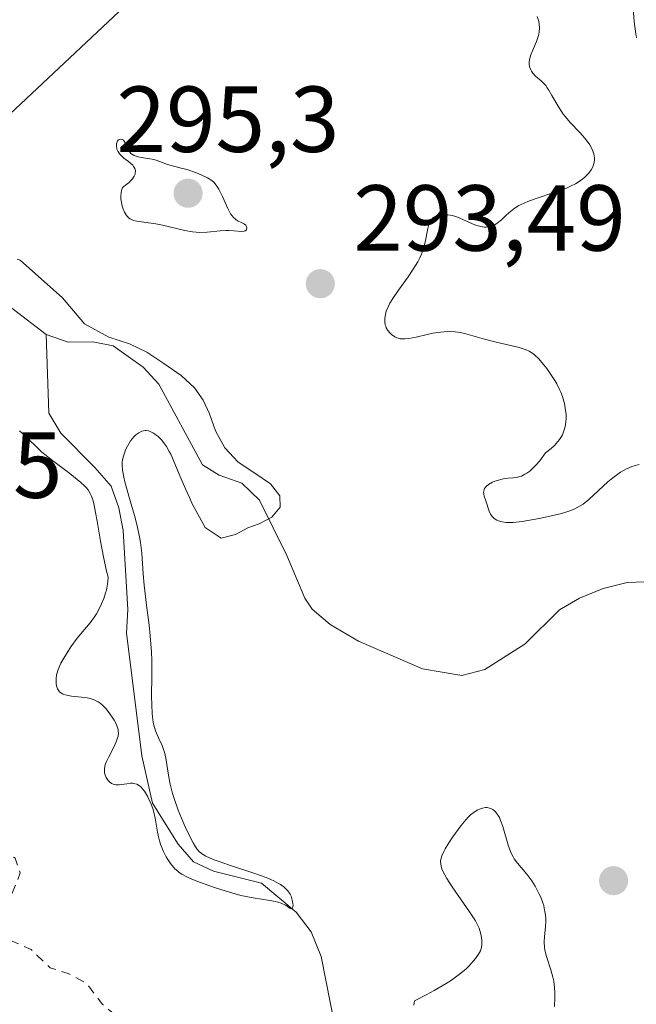
# Model space of a CAD drawing. Units: metres. Extents: x 625623 to 629129, y 4667096 to 4669471.
# Drawn here: x 626149 to 626215, y 4667927 to 4668032 of the extents above; entities that cross this region are included whole.
import ezdxf

# ---------------------------------------------------------------- set-up
doc = ezdxf.new("R2010")
doc.units = ezdxf.units.M
doc.header["$MEASUREMENT"] = 0
doc.linetypes.add('DGN Style 2', pattern=[1.648017, 0.98881, -0.659207])
for name, color, linetype, lineweight in [('Corriente natural lineal', 142, 'Continuous', 13), ('Curva de nivel auxiliar', 30, 'DGN Style 2', 0), ('Curva de nivel normal', 30, 'Continuous', 0), ('Matorral CxS', 135, 'Continuous', 0), ('Pastizal CxS', 92, 'Continuous', 0), ('Punto de cota en terreno', 7, 'Continuous', 0), ('Rótulo de punto de cota en terreno', 7, 'Continuous', 0)]:
    doc.layers.add(name, color=color, linetype=linetype, lineweight=lineweight)
doc.styles.add('Style-Arial', font='txt')

# ---------------------------------------------------------------- blocks, each defined once
blk = doc.blocks.new('*U11')
at = {"layer": 'Pastizal CxS', "color": 92, "linetype": 'Continuous', "lineweight": 0}
blk.add_polyline3d([(625973.9231, 4667891.9337, 295.0595), (626071.7449, 4667950.6433, 292.2975), (626172.6343, 4668045.3503, 291.9017), (626231.1737, 4668078.9969, 292.9773), (626323.5987, 4668140.3725, 295.3083), (626388.1211, 4668194.7925, 296.0182), (626422.6159, 4668221.4055, 296.8522), (626411.4547, 4668185.5167, 297.1725), (626412.2261, 4668157.7365, 297.1007), (626401.6427, 4668139.7367, 296.0919), (626423.8883, 4668146.5959, 296.8802)], dxfattribs=at)
blk = doc.blocks.new('5PATER')
at = {"layer": 'Punto de cota en terreno', "linetype": 'Continuous', "lineweight": 0}
h = blk.add_hatch(color=51, dxfattribs=at)
edge = h.paths.add_edge_path()
edge.add_ellipse((0, 0), major_axis=(-0.11, -0.111), ratio=0.999422, start_angle=0, end_angle=360)

msp = doc.modelspace()

# ---------------------------------------------------------------- linework, layer by layer
at = {"layer": 'Corriente natural lineal', "color": 142, "linetype": 'Continuous', "lineweight": 13}
for points in [[(626152.0201, 4667998.7401, 289.8233), (626145.8801, 4668003.4501, 290.1202), (626141.1801, 4668006.2601, 289.7867), (626139.2401, 4668007.8301, 289.6222), (626135.6001, 4668011.6701, 289.5313), (626131.2401, 4668014.9501, 289.6519), (626126.8401, 4668017.5201, 289.3134), (626122.0001, 4668019.1501, 289.5382), (626114.8001, 4668021.9801, 289.5519), (626112.7801, 4668023.4601, 289.6361), (626109.8801, 4668027.8001, 289.6224), (626104.3901, 4668033.1501, 289.2769), (626094.0701, 4668040.6701, 289.2977)], [(626221.9801, 4667972.5001, 293.1607), (626214.1901, 4667972.2301, 293.0924), (626211.6301, 4667971.5701, 293.0598), (626209.1001, 4667970.5701, 293.0052), (626206.9501, 4667969.3001, 292.9275), (626203.2801, 4667965.6601, 292.7519), (626198.9701, 4667962.9401, 292.6012), (626196.5001, 4667962.2701, 292.4829), (626192.2901, 4667962.9801, 292.1902), (626185.4501, 4667965.9501, 292.0904), (626182.4101, 4667967.7501, 291.6034), (626180.5101, 4667969.3601, 291.5634), (626179.7201, 4667970.5401, 291.4435), (626177.7701, 4667975.1301, 290.6191), (626174.8801, 4667981.0301, 290.2601), (626172.9801, 4667982.8601, 290.1188), (626170.5501, 4667983.7101, 290.2618), (626168.7501, 4667984.8101, 290.2997), (626164.1001, 4667993.4401, 290.6113), (626162.4001, 4667995.2501, 291.0443), (626159.2101, 4667997.5501, 291.235), (626157.0201, 4667997.9801, 290.9226), (626154.3801, 4667997.9301, 290.1817), (626152.0201, 4667998.7401, 289.8233)], [(626184.0001, 4667919.3801, 291.6008), (626181.4501, 4667932.2401, 291.2144), (626180.3801, 4667934.8601, 291.6653), (626178.7901, 4667936.9601, 291.4263), (626175.0901, 4667940.0601, 292.0725), (626169.9401, 4667941.3701, 291.353), (626167.7901, 4667942.3601, 290.7171), (626166.1601, 4667944.2601, 290.8329), (626163.4201, 4667948.6301, 290.4474), (626162.2701, 4667953.6801, 290.1683), (626160.6301, 4667966.8501, 290.7662), (626160.7601, 4667969.3501, 290.7978), (626160.2901, 4667977.7901, 290.6168), (626159.8001, 4667980.2201, 290.3727), (626158.9801, 4667982.5401, 290.0663), (626157.2401, 4667984.5301, 289.9129), (626153.5901, 4667988.2001, 289.9485), (626152.3201, 4667990.3501, 289.8356), (626152.0201, 4667998.7401, 289.8233)]]:
    msp.add_polyline3d(points, dxfattribs=at)
at = {"layer": 'Curva de nivel auxiliar', "color": 30, "linetype": 'DGN Style 2', "lineweight": 0, "elevation": 292.5, "flags": 128}
msp.add_lwpolyline([(626159.44, 4667925.9701), (626158.08, 4667927.0801), (626156.36, 4667929.3501), (626154.4, 4667930.4201), (626152.47, 4667931.0001), (626150.43, 4667932.9701), (626147.35, 4667934.3401), (626148.22, 4667938.5501), (626149.27, 4667941.1801), (626148.72, 4667942.7501), (626147.61, 4667943.4001), (626145.04, 4667944.1401), (626144.44, 4667944.1201), (626143.81, 4667943.5901), (626143.11, 4667942.5301), (626142.9, 4667941.5101), (626143.29, 4667940.3001), (626144.45, 4667939.4501), (626144.75, 4667937.3801), (626144.19, 4667936.4201), (626143.5, 4667935.9501), (626140.18, 4667934.3001), (626139.64, 4667934.7201), (626139.49, 4667936.5001), (626137.88, 4667937.8801), (626137.06, 4667939.0101), (626136.93, 4667942.4601), (626136.56, 4667943.6001), (626134.7, 4667944.6801), (626133.85, 4667945.8901), (626134.14, 4667947.5501), (626135.48, 4667949.7901), (626135.86, 4667951.5301), (626136.46, 4667952.4901), (626141.03, 4667954.4801), (626142.05, 4667955.6001), (626141.68, 4667959.3801), (626141.97, 4667961.4601), (626141.38, 4667965.2301), (626141.57, 4667968.3301), (626140.49, 4667973.5001), (626139.51, 4667974.5201), (626138.46, 4667974.5601), (626136.46, 4667972.3601), (626135.31, 4667972.3301), (626134.55, 4667973.2901), (626133.57, 4667975.5801), (626132.5, 4667976.5101), (626132.01, 4667977.5201), (626131.29, 4667981.5901), (626130.15, 4667984.0601), (626129.73, 4667989.3701), (626127.9, 4667991.9001), (626127.54, 4667993.5801), (626125.63, 4667995.6301), (626123.43, 4667995.8801), (626120.56, 4667995.0701), (626118.06, 4667995.1701), (626112.78, 4667998.5101), (626111.4, 4667998.6801), (626110.31, 4667997.5001), (626109.51, 4667992.4701), (626108.62, 4667992.1501), (626108.39, 4667992.3301), (626107.81, 4667993.8901), (626106.61, 4667995.6201), (626104.43, 4667996.4301), (626107.15, 4668002.5201), (626106.44, 4668004.9201), (626098.41, 4668005.8301), (626097.4, 4668005.7301), (626095.75, 4668004.7301), (626094.75, 4668004.6001), (626093.0625, 4668005.62)], dxfattribs=at)
at = {"layer": 'Curva de nivel normal', "color": 30, "linetype": 'Continuous', "lineweight": 0, "flags": 128}
for points, elevation in [([(626214.8, 4668034.0601), (626214.97, 4668032.2401), (626215.12, 4668030.9001), (626215.19, 4668030.5001)], 295), ([(626215.48, 4667984.8601), (626214.96, 4667984.7201), (626214.69, 4667984.6201), (626214.15, 4667984.3901), (626213.88, 4667984.2501), (626213.48, 4667984.0201), (626213.21, 4667983.8301), (626212.67, 4667983.4301), (626212.14, 4667982.9801), (626210.1, 4667981.1001), (626209.49, 4667980.6201), (626209.19, 4667980.4301), (626208.6, 4667980.1101), (626208.18, 4667979.9301), (626207.87, 4667979.8201), (626207.18, 4667979.6201), (626205.79, 4667979.2801), (626204.79, 4667979.0801), (626202.96, 4667978.7601), (626201.99, 4667978.6501), (626201.52, 4667978.6301), (626201.26, 4667978.6501), (626200.82, 4667978.7101), (626200.42, 4667978.8301), (626200.24, 4667978.9101), (626199.99, 4667979.0701), (626199.77, 4667979.2801), (626199.67, 4667979.4001), (626199.58, 4667979.5501), (626199.43, 4667979.8701), (626199.08, 4667980.9801), (626198.92, 4667981.4501), (626198.87, 4667981.6701), (626198.84, 4667981.8801), (626198.85, 4667981.9801), (626198.9, 4667982.1801), (626198.94, 4667982.2801), (626199.05, 4667982.4301), (626199.14, 4667982.5301), (626199.38, 4667982.7101), (626199.79, 4667982.9501), (626200.03, 4667983.0501), (626200.43, 4667983.1901), (626201.08, 4667983.3401), (626201.42, 4667983.3801), (626202.04, 4667983.4301), (626202.36, 4667983.4701), (626202.71, 4667983.5601), (626202.89, 4667983.6201), (626203.26, 4667983.8001), (626203.46, 4667983.9201), (626203.78, 4667984.1501), (626204.23, 4667984.5601), (626204.47, 4667984.8201), (626204.85, 4667985.2601), (626205.47, 4667986.1001), (626206.08, 4667986.5701), (626206.43, 4667986.8801), (626206.62, 4667987.0901), (626206.96, 4667987.5101), (626207.16, 4667987.8301), (626207.27, 4667988.0301), (626207.44, 4667988.4501), (626207.51, 4667988.6601), (626207.6, 4667989.0601), (626207.65, 4667989.4601), (626207.67, 4667989.7201), (626207.66, 4667990.2201), (626207.62, 4667990.6301), (626207.5, 4667991.3901), (626207.3, 4667992.1101), (626207.12, 4667992.5701), (626206.98, 4667992.8801), (626206.68, 4667993.4801), (626206.48, 4667993.8201), (626206.05, 4667994.4801), (626205.6, 4667995.1201), (626205.29, 4667995.5101), (626204.71, 4667996.1701), (626204.32, 4667996.5501), (626204.12, 4667996.7101), (626203.71, 4667996.9601), (626203.4, 4667997.1101), (626203.17, 4667997.1901), (626202.64, 4667997.3601), (626201.91, 4667997.5501), (626200.19, 4667997.9401), (626198.93, 4667998.2501), (626198.19, 4667998.4601), (626196.94, 4667998.8301), (626196.37, 4667998.9701), (626196.08, 4667999.0201), (626195.8, 4667999.0501), (626195.22, 4667999.0801), (626194.63, 4667999.0501), (626194.23, 4667999.0101), (626193.42, 4667998.8801), (626192.8, 4667998.7501), (626191.61, 4667998.4801), (626190.84, 4667998.3301), (626190.42, 4667998.2801), (626190.23, 4667998.2801), (626189.9, 4667998.3001), (626189.7, 4667998.3501), (626189.57, 4667998.4001), (626189.33, 4667998.5101), (626188.98, 4667998.7601), (626188.82, 4667998.9201), (626188.61, 4667999.1801), (626188.43, 4667999.4701), (626188.37, 4667999.6301), (626188.32, 4667999.7901), (626188.26, 4668000.1201), (626188.26, 4668000.4801), (626188.3, 4668000.7201), (626188.43, 4668001.2401), (626188.67, 4668001.8001), (626188.82, 4668002.1101), (626189.12, 4668002.6101), (626189.72, 4668003.4801), (626190.78, 4668004.9301), (626191.32, 4668005.7301), (626191.81, 4668006.5401), (626192.02, 4668006.9501), (626192.19, 4668007.3601), (626192.45, 4668008.1401), (626192.58, 4668008.6301), (626192.87, 4668010.0801), (626192.99, 4668010.5301), (626193.06, 4668010.7101), (626193.23, 4668011.0101), (626193.36, 4668011.1701), (626193.46, 4668011.2601), (626193.69, 4668011.4001), (626193.96, 4668011.5101), (626194.12, 4668011.5501), (626194.37, 4668011.5901), (626194.8, 4668011.6001), (626195.27, 4668011.5301), (626195.52, 4668011.4701), (626196.05, 4668011.2901), (626197.91, 4668010.4801), (626198.13, 4668010.4001), (626198.54, 4668010.3001), (626198.9, 4668010.2501), (626199.12, 4668010.2401), (626199.5, 4668010.2801), (626199.86, 4668010.3901), (626200.03, 4668010.4801), (626200.29, 4668010.6501), (626200.74, 4668011.0301), (626201.22, 4668011.5001), (626201.53, 4668011.7801), (626202.08, 4668012.2101), (626202.54, 4668012.5001), (626202.8, 4668012.6401), (626203.24, 4668012.8501), (626203.56, 4668012.9801), (626204.25, 4668013.2401), (626206.58, 4668014.0001), (626207.7, 4668014.4101), (626208.22, 4668014.6401), (626208.68, 4668014.8801), (626208.97, 4668015.0501), (626209.47, 4668015.4001), (626209.69, 4668015.5901), (626210.07, 4668015.9601), (626210.35, 4668016.3601), (626210.5, 4668016.6201), (626210.57, 4668016.8001), (626210.67, 4668017.1601), (626210.7, 4668017.4601), (626210.7, 4668017.6601), (626210.63, 4668018.0601), (626210.57, 4668018.2501), (626210.41, 4668018.6501), (626210.2, 4668019.0301), (626210.03, 4668019.2901), (626209.64, 4668019.7801), (626209.16, 4668020.3301), (626208.11, 4668021.4301), (626207.6, 4668022.0201), (626207.36, 4668022.3301), (626206.91, 4668023.0001), (626206.15, 4668024.3301), (626205.81, 4668024.9001), (626205.65, 4668025.1501), (626205.49, 4668025.3701), (626205.19, 4668025.7101), (626204.99, 4668025.8901), (626204.4, 4668026.3801), (626204.11, 4668026.6901), (626203.96, 4668026.9101), (626203.88, 4668027.0701), (626203.76, 4668027.3801), (626203.7, 4668027.7001), (626203.7, 4668027.8601), (626203.74, 4668028.1501), (626203.9, 4668028.6701), (626204.08, 4668029.1101), (626204.51, 4668030.1101), (626204.68, 4668030.6201), (626204.75, 4668030.8701), (626204.8, 4668031.1001), (626204.83, 4668031.5501), (626204.8, 4668031.9701), (626204.75, 4668032.2401), (626204.58, 4668032.7801)], 295), ([(626159.99, 4668019.6501), (626159.79, 4668019.5901), (626159.66, 4668019.4701), (626159.58, 4668019.2701), (626159.56, 4668019.1401), (626159.55, 4668018.9301), (626159.61, 4668018.5901), (626159.7, 4668018.3601), (626159.76, 4668018.2401), (626159.88, 4668018.0801), (626160.02, 4668017.9201), (626160.36, 4668017.6301), (626160.86, 4668017.2501), (626161.1, 4668017.0601), (626161.3, 4668016.8501), (626161.39, 4668016.7301), (626161.51, 4668016.5201), (626161.55, 4668016.4001), (626161.58, 4668016.2201), (626161.57, 4668016.0201), (626161.55, 4668015.9101), (626161.46, 4668015.7001), (626161.39, 4668015.5801), (626161.27, 4668015.4001), (626161.04, 4668015.1501), (626160.9, 4668015.0201), (626160.65, 4668014.8201), (626160.19, 4668014.4901), (626160.09, 4668014.1601), (626160.05, 4668013.9401), (626160.02, 4668013.5001), (626160.03, 4668013.2801), (626160.08, 4668012.8701), (626160.17, 4668012.4801), (626160.25, 4668012.2501), (626160.43, 4668011.8301), (626160.64, 4668011.4701), (626160.76, 4668011.3301), (626160.84, 4668011.2501), (626161.02, 4668011.1201), (626161.23, 4668011.0201), (626161.38, 4668010.9601), (626161.74, 4668010.8801), (626162.5, 4668010.7601), (626163.77, 4668010.5901), (626164.5, 4668010.4501), (626166.88, 4668009.8701), (626167.7, 4668009.7301), (626168.1, 4668009.6901), (626168.49, 4668009.6701), (626169.26, 4668009.6901), (626170.67, 4668009.8401), (626171.3, 4668009.8901), (626171.58, 4668009.8901), (626172.11, 4668009.8601), (626172.93, 4668009.7701), (626173.21, 4668009.7901), (626173.32, 4668009.8301), (626173.47, 4668009.9601), (626173.52, 4668010.1901), (626173.48, 4668010.3201), (626173.4, 4668010.4401), (626173.24, 4668010.5601), (626172.97, 4668010.6901), (626172.52, 4668010.9201), (626172.29, 4668011.0801), (626172.05, 4668011.3001), (626171.94, 4668011.4401), (626171.77, 4668011.6701), (626171.46, 4668012.2401), (626170.89, 4668013.5001), (626170.63, 4668014.0701), (626170.5, 4668014.3101), (626170.24, 4668014.7201), (626169.97, 4668015.0301), (626169.76, 4668015.2101), (626169.29, 4668015.5101), (626168.62, 4668015.8301), (626168.13, 4668016.0401), (626167.08, 4668016.3901), (626166.33, 4668016.5901), (626165.42, 4668016.8201), (626165.02, 4668016.9401), (626163.79, 4668017.3901), (626163.38, 4668017.4901), (626162.21, 4668017.6801), (626161.88, 4668017.7501), (626161.44, 4668017.9101), (626161.26, 4668018.0101), (626161.11, 4668018.1301), (626161.02, 4668018.2201), (626160.88, 4668018.4201), (626160.77, 4668018.6401), (626160.6, 4668019.0601), (626160.47, 4668019.3401), (626160.3, 4668019.5301), (626160.17, 4668019.6101), (626159.99, 4668019.6501)], 295), ([(626149.17, 4667988.4501), (626149.78, 4667987.9301), (626150.16, 4667987.5701), (626150.99, 4667986.7301), (626151.55, 4667986.2101), (626151.9, 4667985.9201), (626152.71, 4667985.2801), (626154.55, 4667983.8801), (626155.75, 4667982.9201), (626156.15, 4667982.5601), (626156.31, 4667982.3901), (626156.52, 4667982.1301), (626156.75, 4667981.7501), (626156.85, 4667981.5401), (626157.02, 4667981.0601), (626157.12, 4667980.6801), (626157.32, 4667979.7201), (626157.48, 4667978.8001), (626157.85, 4667976.6501), (626158.17, 4667974.9601), (626158.5, 4667973.4401), (626158.68, 4667972.8001), (626158.65, 4667972.3401), (626158.6, 4667972.0401), (626158.48, 4667971.4201), (626158.39, 4667971.1201), (626158.2, 4667970.5101), (626157.97, 4667969.9401), (626157.79, 4667969.5701), (626157.43, 4667968.8901), (626157.21, 4667968.5401), (626156.76, 4667967.9201), (626155.36, 4667966.2601), (626154.69, 4667965.3501), (626154.28, 4667964.7201), (626154.03, 4667964.3201), (626153.62, 4667963.5901), (626153.32, 4667962.9401), (626153.2, 4667962.5801), (626153.15, 4667962.3601), (626153.1, 4667961.9101), (626153.1, 4667961.4301), (626153.14, 4667961.1901), (626153.21, 4667960.9501), (626153.26, 4667960.8401), (626153.39, 4667960.6401), (626153.47, 4667960.5501), (626153.62, 4667960.4201), (626153.8, 4667960.3201), (626153.93, 4667960.2601), (626154.24, 4667960.1701), (626154.74, 4667960.0701), (626155.81, 4667959.9601), (626156.44, 4667959.8901), (626156.74, 4667959.8301), (626157.16, 4667959.6901), (626157.59, 4667959.4701), (626157.8, 4667959.3201), (626158.02, 4667959.1401), (626158.45, 4667958.7001), (626158.86, 4667958.2001), (626159.18, 4667957.7301), (626159.32, 4667957.5001), (626159.5, 4667957.1701), (626159.68, 4667956.7201), (626159.73, 4667956.5001), (626159.75, 4667956.3601), (626159.76, 4667956.0801), (626159.73, 4667955.8001), (626159.68, 4667955.6101), (626159.54, 4667955.2001), (626159.3, 4667954.6801), (626158.74, 4667953.5901), (626158.49, 4667953.0801), (626158.4, 4667952.8401), (626158.33, 4667952.6301), (626158.26, 4667952.2401), (626158.28, 4667951.9101), (626158.32, 4667951.7201), (626158.47, 4667951.3701), (626158.68, 4667951.0501), (626158.81, 4667950.9001), (626159.04, 4667950.7301), (626159.32, 4667950.6201), (626159.48, 4667950.5901), (626159.85, 4667950.5901), (626160.67, 4667950.7101), (626161.07, 4667950.7601), (626161.26, 4667950.7601), (626161.43, 4667950.7401), (626161.75, 4667950.6501), (626162.03, 4667950.4901), (626162.2, 4667950.3301), (626162.31, 4667950.2101), (626162.54, 4667949.9201), (626162.87, 4667949.3801), (626163.03, 4667949.0701), (626163.25, 4667948.5801), (626163.45, 4667948.0601), (626163.53, 4667947.8001), (626163.71, 4667947.0201), (626163.96, 4667945.5201), (626164.09, 4667944.9001), (626164.17, 4667944.5901), (626164.32, 4667944.1401), (626164.59, 4667943.4701), (626164.89, 4667942.8801), (626165.06, 4667942.5901), (626165.34, 4667942.1801), (626165.65, 4667941.8001), (626165.81, 4667941.6201), (626166.11, 4667941.3401), (626166.28, 4667941.2101), (626166.56, 4667941.0201), (626167.07, 4667940.7401), (626167.38, 4667940.6001), (626168.14, 4667940.2901), (626169.44, 4667939.8101), (626170.17, 4667939.5701), (626171.29, 4667939.2101), (626172.88, 4667938.7601), (626174.17, 4667938.4901), (626175.96, 4667938.2201), (626176.56, 4667938.1001), (626176.83, 4667938.0301), (626177.19, 4667937.9201), (626177.64, 4667937.7101), (626177.81, 4667937.6101), (626178.08, 4667937.4101), (626178.24, 4667937.3301), (626178.4, 4667937.3801), (626178.44, 4667937.5501), (626178.45, 4667937.6701), (626178.44, 4667937.8901), (626178.37, 4667938.2701), (626178.24, 4667938.6801), (626178.14, 4667938.8801), (626177.9, 4667939.2401), (626177.75, 4667939.4101), (626177.47, 4667939.6701), (626177.1, 4667939.9201), (626176.88, 4667940.0501), (626176.38, 4667940.3201), (626176.08, 4667940.4501), (626175.58, 4667940.6601), (626174.38, 4667941.1001), (626171.67, 4667942.0001), (626170.44, 4667942.4201), (626169.92, 4667942.6101), (626169.11, 4667942.9601), (626168.82, 4667943.1301), (626168.65, 4667943.2401), (626168.37, 4667943.4801), (626168.14, 4667943.7401), (626168.01, 4667943.9401), (626167.75, 4667944.4001), (626167.06, 4667945.7901), (626166.69, 4667946.6001), (626166.16, 4667947.8801), (626165.72, 4667949.1201), (626165.56, 4667949.6501), (626165.3, 4667950.6701), (626165.15, 4667951.4001), (626164.85, 4667953.4401), (626164.7, 4667954.0701), (626164.6, 4667954.3801), (626164.44, 4667954.7801), (626164.04, 4667955.6301), (626163.74, 4667956.3801), (626163.57, 4667956.9801), (626163.5, 4667957.3001), (626163.41, 4667957.8501), (626163.37, 4667958.2501), (626163.33, 4667959.1201), (626163.32, 4667960.0901), (626163.34, 4667962.2201), (626163.33, 4667963.9301), (626163.3, 4667964.7901), (626163.18, 4667966.5201), (626163.06, 4667967.6501), (626162.78, 4667969.8101), (626162.52, 4667971.9501), (626162.42, 4667973.1701), (626162.28, 4667975.3601), (626162.14, 4667976.4901), (626162.03, 4667977.1001), (626161.72, 4667978.4401), (626161.47, 4667979.3801), (626160.94, 4667981.2301), (626160.44, 4667983.0101), (626160.33, 4667983.4801), (626160.19, 4667984.2401), (626160.15, 4667984.8101), (626160.17, 4667985.1101), (626160.2, 4667985.3001), (626160.28, 4667985.6401), (626160.44, 4667986.1601), (626160.54, 4667986.4201), (626160.73, 4667986.8101), (626161.06, 4667987.3701), (626161.43, 4667987.8201), (626161.63, 4667988.0101), (626161.95, 4667988.2501), (626162.28, 4667988.4101), (626162.45, 4667988.4601), (626162.62, 4667988.4701), (626162.74, 4667988.4701), (626162.97, 4667988.4401), (626163.31, 4667988.3201), (626163.53, 4667988.2001), (626163.68, 4667988.1101), (626163.97, 4667987.8801), (626164.4, 4667987.4601), (626164.6, 4667987.2101), (626164.91, 4667986.7801), (626165.21, 4667986.2501), (626165.36, 4667985.9601), (626165.67, 4667985.2901), (626166.26, 4667983.8301), (626166.68, 4667982.8201), (626166.93, 4667982.2601), (626167.39, 4667981.3301), (626167.67, 4667980.6601), (626169.04, 4667978.1201), (626170.77, 4667976.9601), (626172.3, 4667977.3801), (626173.6, 4667978.0701), (626174.83, 4667978.4901), (626176.19, 4667979.2001), (626177.09, 4667980.2901), (626177.05, 4667981.5101), (626176.03, 4667982.7801), (626174.35, 4667983.9201), (626172.58, 4667985.1101), (626171.15, 4667986.6201), (626170.16, 4667988.4601), (626169.51, 4667990.2701), (626168.85, 4667991.7201), (626167.9, 4667993.0401), (626166.48, 4667994.3601), (626164.63, 4667995.6601), (626162.79, 4667996.8601), (626160.96, 4667997.7701), (626158.75, 4667998.4801), (626156.13, 4667999.8801), (626153.8, 4668002.6801), (626149.24, 4668006.7001), (626148.94, 4668006.8201)], 290), ([(626199.21, 4667948.1501), (626199.05, 4667948.1501), (626198.74, 4667948.1001), (626198.42, 4667947.9901), (626198.22, 4667947.9001), (626197.82, 4667947.6601), (626197.44, 4667947.3701), (626197.25, 4667947.1901), (626196.94, 4667946.8601), (626196.41, 4667946.2101), (626195.55, 4667945.0301), (626195.11, 4667944.3801), (626194.74, 4667943.7501), (626194.58, 4667943.4601), (626194.36, 4667942.9901), (626194.29, 4667942.7601), (626194.24, 4667942.4301), (626194.25, 4667942.0901), (626194.29, 4667941.9101), (626194.37, 4667941.6201), (626194.45, 4667941.4101), (626194.68, 4667940.9501), (626194.91, 4667940.5601), (626195.47, 4667939.6801), (626197.35, 4667937.0001), (626197.96, 4667936.0301), (626198.22, 4667935.5401), (626198.35, 4667935.2601), (626198.51, 4667934.7701), (626198.62, 4667934.2701), (626198.66, 4667933.9701), (626198.67, 4667933.7701), (626198.65, 4667933.4001), (626198.57, 4667933.0301), (626198.5, 4667932.8301), (626198.3, 4667932.4701), (626197.99, 4667932.0301), (626197.77, 4667931.7701), (626197.27, 4667931.2101), (626196.93, 4667930.8801), (626196.27, 4667930.3301), (626195.39, 4667929.7001), (626194.85, 4667929.3501), (626193.55, 4667928.5801), (626192.77, 4667928.1601), (626191.43, 4667927.4901), (626191.36, 4667927.0101)], 295), ([(626206.42, 4667926.8701), (626206.48, 4667927.8201), (626206.47, 4667928.4401), (626206.44, 4667928.8301), (626206.34, 4667929.6001), (626206.25, 4667930.0101), (626206.03, 4667930.8001), (626205.57, 4667932.2401), (626205.41, 4667932.9001), (626205.36, 4667933.2001), (626205.33, 4667933.8001), (626205.35, 4667934.3501), (626205.46, 4667935.3901), (626205.5, 4667936.0501), (626205.49, 4667936.3701), (626205.44, 4667936.8801), (626205.34, 4667937.4001), (626205.27, 4667937.6801), (626205.17, 4667937.9701), (626204.95, 4667938.5601), (626204.76, 4667938.9601), (626204.35, 4667939.7601), (626204, 4667940.3101), (626203.45, 4667941.0401), (626202.46, 4667942.2101), (626202.13, 4667942.6601), (626201.99, 4667942.8901), (626201.79, 4667943.2901), (626201.52, 4667944.0401), (626200.89, 4667946.1301), (626200.66, 4667946.7901), (626200.53, 4667947.0801), (626200.4, 4667947.3201), (626200.31, 4667947.4601), (626200.12, 4667947.7001), (626200.02, 4667947.8001), (626199.83, 4667947.9501), (626199.62, 4667948.0601), (626199.49, 4667948.1101), (626199.21, 4667948.1501)], 295)]:
    msp.add_lwpolyline(points, dxfattribs=dict(at, elevation=elevation))
at = {"layer": 'Matorral CxS', "color": 135, "linetype": 'Continuous', "lineweight": 0}
for points in [[(626902.5505, 4668426.9813, 293.5729), (626740.7199, 4668381.0671, 291.8253), (626627.7047, 4668340.4243, 296.5692), (626556.3755, 4668313.8215, 298.9186), (626553.2657, 4668325.4569, 298.7298), (626549.2395, 4668323.6675, 298.7981), (626535.1481, 4668317.4043, 298.9048), (626509.9845, 4668301.2999, 298.5889), (626481.8019, 4668280.1627, 297.9764), (626477.7755, 4668270.0977, 297.8806), (626480.5425, 4668261.7965, 297.8212), (626422.6159, 4668221.4055, 296.8522), (626388.1211, 4668194.7925, 296.0182), (626323.5987, 4668140.3725, 295.3083), (626231.1737, 4668078.9969, 292.9773), (626172.6343, 4668045.3503, 291.9017), (626071.7449, 4667950.6433, 292.2975), (625973.9231, 4667891.9337, 295.0595)], [(626422.6159, 4668221.4055, 296.8522), (626388.1211, 4668194.7925, 296.0182), (626323.5987, 4668140.3725, 295.3083), (626231.1737, 4668078.9969, 292.9773), (626172.6343, 4668045.3503, 291.9017), (626071.7449, 4667950.6433, 292.2975), (625973.9231, 4667891.9337, 295.0595), (625907.0093, 4667864.7841, 289.3694), (625846.6871, 4667844.6655, 290.8705)]]:
    msp.add_polyline3d(points, dxfattribs=at)
at = {"layer": 'Pastizal CxS', "color": 92, "linetype": 'Continuous', "lineweight": 0}
msp.add_polyline3d([(626422.6159, 4668221.4055, 296.8522), (626388.1211, 4668194.7925, 296.0182), (626323.5987, 4668140.3725, 295.3083), (626231.1737, 4668078.9969, 292.9773), (626172.6343, 4668045.3503, 291.9017), (626071.7449, 4667950.6433, 292.2975), (625973.9231, 4667891.9337, 295.0595), (625907.0093, 4667864.7841, 289.3694), (625846.6871, 4667844.6655, 290.8705)], dxfattribs=at)

# ---------------------------------------------------------------- block references
msp.add_blockref('*U11', (0, 0), dxfattribs=at)
at = {"layer": 'Punto de cota en terreno', "color": 7, "linetype": 'Continuous', "lineweight": 0, "xscale": 10, "yscale": 10, "zscale": 10}
for p in [(626167.22, 4668013.87, 295.3), (626181.37, 4668004.19, 293.49), (626212.75, 4667940.34, 292.79)]:
    msp.add_blockref('5PATER', p, dxfattribs=at)

# ---------------------------------------------------------------- texts
at = {"layer": 'Rótulo de punto de cota en terreno', "color": 7, "linetype": 'Continuous', "lineweight": 0, "style": 'Style-Arial'}
for s, p in [('295,3', (626159.5582, 4668018.2797)), ('293,49', (626184.8978, 4668007.7178)), ('295,65', (626124.6297, 4667981.2797))]:
    msp.add_text(s, height=7, dxfattribs=at).set_placement(p)

doc.saveas('drawing.dxf')
